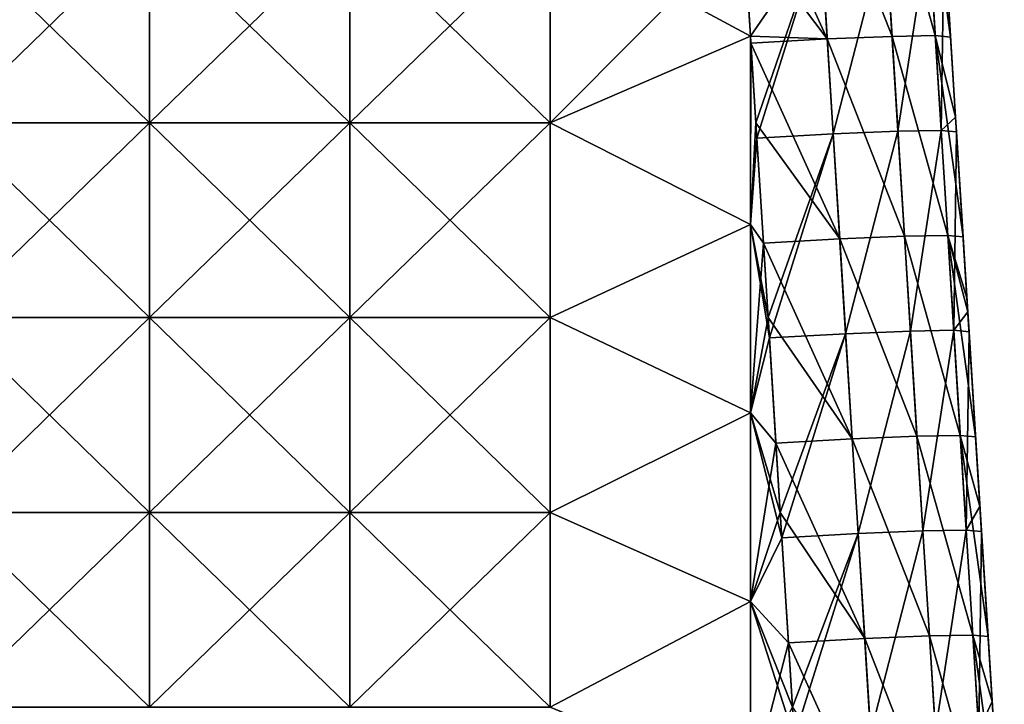
# Model space of a CAD drawing. Units: millimetres. Extents: x -432 to 432, y -12 to 113.
# Drawn here: x 372 to 392, y 86 to 100 of the extents above; entities that cross this region are included whole.
import ezdxf

# ---------------------------------------------------------------- set-up
doc = ezdxf.new("R2010")
doc.units = ezdxf.units.MM
doc.header["$LTSCALE"] = 21.359881
for name, color, linetype in [('12', 7, 'CONTINUOUS'), ('16', 7, 'CONTINUOUS'), ('21', 7, 'CONTINUOUS'), ('30', 7, 'CONTINUOUS'), ('32', 7, 'CONTINUOUS')]:
    doc.layers.add(name, color=color, linetype=linetype)

msp = doc.modelspace()

# ---------------------------------------------------------------- linework, layer by layer
at = {"layer": '12', "linetype": 'Continuous'}
for points in [[(370.848, 101.341, 22.864), (370.848, 97.45, 22.986), (374.852, 101.341, 22.864), (370.848, 101.341, 22.864)], [(374.852, 101.341, 22.864), (370.848, 97.45, 22.986), (374.852, 97.45, 22.986), (374.852, 101.341, 22.864)], [(374.852, 101.341, 22.864), (374.852, 97.45, 22.986), (378.856, 101.341, 22.864), (374.852, 101.341, 22.864)], [(378.856, 101.341, 22.864), (374.852, 97.45, 22.986), (378.856, 97.45, 22.986), (378.856, 101.341, 22.864)], [(378.856, 101.341, 22.864), (378.856, 97.45, 22.986), (382.86, 101.341, 22.864), (378.856, 101.341, 22.864)], [(382.86, 101.341, 22.864), (378.856, 97.45, 22.986), (382.86, 97.45, 22.986), (382.86, 101.341, 22.864)], [(382.86, 101.341, 22.864), (382.86, 97.45, 22.986), (386.729, 101.341, 22.864), (382.86, 101.341, 22.864)], [(386.729, 101.341, 22.864), (382.86, 97.45, 22.986), (386.864, 99.183, 22.932), (386.729, 101.341, 22.864)], [(386.864, 99.183, 22.932), (382.86, 97.45, 22.986), (386.864, 95.418, 23.049), (386.864, 99.183, 22.932)], [(386.864, 99.183, 22.932), (386.864, 95.418, 23.049), (386.872, 99.041, 22.936), (386.864, 99.183, 22.932)], [(386.872, 99.041, 22.936), (386.864, 95.418, 23.049), (386.972, 97.45, 22.986), (386.872, 99.041, 22.936)], [(370.848, 97.45, 22.986), (370.848, 93.558, 23.108), (374.852, 97.45, 22.986), (370.848, 97.45, 22.986)], [(374.852, 97.45, 22.986), (370.848, 93.558, 23.108), (374.852, 93.558, 23.108), (374.852, 97.45, 22.986)], [(374.852, 97.45, 22.986), (374.852, 93.558, 23.108), (378.856, 97.45, 22.986), (374.852, 97.45, 22.986)], [(378.856, 97.45, 22.986), (374.852, 93.558, 23.108), (378.856, 93.558, 23.108), (378.856, 97.45, 22.986)], [(378.856, 97.45, 22.986), (378.856, 93.558, 23.108), (382.86, 97.45, 22.986), (378.856, 97.45, 22.986)], [(382.86, 97.45, 22.986), (378.856, 93.558, 23.108), (382.86, 93.558, 23.108), (382.86, 97.45, 22.986)], [(382.86, 97.45, 22.986), (382.86, 93.558, 23.108), (386.864, 95.418, 23.049), (382.86, 97.45, 22.986)], [(386.972, 97.45, 22.986), (386.864, 95.418, 23.049), (387.122, 95.047, 23.061), (386.972, 97.45, 22.986)], [(386.864, 95.418, 23.049), (382.86, 93.558, 23.108), (386.864, 91.653, 23.167), (386.864, 95.418, 23.049)], [(386.864, 95.418, 23.049), (386.864, 91.653, 23.167), (387.122, 95.047, 23.061), (386.864, 95.418, 23.049)], [(387.122, 95.047, 23.061), (386.864, 91.653, 23.167), (387.215, 93.558, 23.108), (387.122, 95.047, 23.061)], [(370.848, 93.558, 23.108), (370.848, 89.666, 23.229), (374.852, 93.558, 23.108), (370.848, 93.558, 23.108)], [(374.852, 93.558, 23.108), (370.848, 89.666, 23.229), (374.852, 89.666, 23.229), (374.852, 93.558, 23.108)], [(374.852, 93.558, 23.108), (374.852, 89.666, 23.229), (378.856, 93.558, 23.108), (374.852, 93.558, 23.108)], [(378.856, 93.558, 23.108), (374.852, 89.666, 23.229), (378.856, 89.666, 23.229), (378.856, 93.558, 23.108)], [(378.856, 93.558, 23.108), (378.856, 89.666, 23.229), (382.86, 93.558, 23.108), (378.856, 93.558, 23.108)], [(382.86, 93.558, 23.108), (378.856, 89.666, 23.229), (382.86, 89.666, 23.229), (382.86, 93.558, 23.108)], [(382.86, 93.558, 23.108), (382.86, 89.666, 23.229), (386.864, 91.653, 23.167), (382.86, 93.558, 23.108)], [(387.215, 93.558, 23.108), (386.864, 91.653, 23.167), (387.372, 91.052, 23.186), (387.215, 93.558, 23.108)], [(386.864, 91.653, 23.167), (382.86, 89.666, 23.229), (386.864, 87.888, 23.285), (386.864, 91.653, 23.167)], [(386.864, 91.653, 23.167), (386.864, 87.888, 23.285), (387.372, 91.052, 23.186), (386.864, 91.653, 23.167)], [(387.372, 91.052, 23.186), (386.864, 87.888, 23.285), (387.458, 89.666, 23.229), (387.372, 91.052, 23.186)], [(370.848, 89.666, 23.229), (370.848, 85.775, 23.351), (374.852, 89.666, 23.229), (370.848, 89.666, 23.229)], [(374.852, 89.666, 23.229), (370.848, 85.775, 23.351), (374.852, 85.775, 23.351), (374.852, 89.666, 23.229)], [(374.852, 89.666, 23.229), (374.852, 85.775, 23.351), (378.856, 89.666, 23.229), (374.852, 89.666, 23.229)], [(378.856, 89.666, 23.229), (374.852, 85.775, 23.351), (378.856, 85.775, 23.351), (378.856, 89.666, 23.229)], [(378.856, 89.666, 23.229), (378.856, 85.775, 23.351), (382.86, 89.666, 23.229), (378.856, 89.666, 23.229)], [(382.86, 89.666, 23.229), (378.856, 85.775, 23.351), (382.86, 85.775, 23.351), (382.86, 89.666, 23.229)], [(382.86, 89.666, 23.229), (382.86, 85.775, 23.351), (386.864, 87.888, 23.285), (382.86, 89.666, 23.229)], [(387.458, 89.666, 23.229), (386.864, 87.888, 23.285), (387.621, 87.058, 23.311), (387.458, 89.666, 23.229)], [(386.864, 87.888, 23.285), (382.86, 85.775, 23.351), (386.864, 84.124, 23.402), (386.864, 87.888, 23.285)], [(386.864, 87.888, 23.285), (386.864, 84.124, 23.402), (387.621, 87.058, 23.311), (386.864, 87.888, 23.285)], [(387.621, 87.058, 23.311), (386.864, 84.124, 23.402), (387.702, 85.775, 23.351), (387.621, 87.058, 23.311)]]:
    msp.add_3dface(points, dxfattribs=at)
at = {"layer": '16', "linetype": 'Continuous'}
for points in [[(374.852, 101.341, -22.864), (374.852, 97.45, -22.986), (370.848, 101.341, -22.864), (374.852, 101.341, -22.864)], [(370.848, 101.341, -22.864), (374.852, 97.45, -22.986), (370.848, 97.45, -22.986), (370.848, 101.341, -22.864)], [(378.856, 101.341, -22.864), (378.856, 97.45, -22.986), (374.852, 101.341, -22.864), (378.856, 101.341, -22.864)], [(374.852, 101.341, -22.864), (378.856, 97.45, -22.986), (374.852, 97.45, -22.986), (374.852, 101.341, -22.864)], [(382.86, 101.341, -22.864), (382.86, 97.45, -22.986), (378.856, 101.341, -22.864), (382.86, 101.341, -22.864)], [(378.856, 101.341, -22.864), (382.86, 97.45, -22.986), (378.856, 97.45, -22.986), (378.856, 101.341, -22.864)], [(382.86, 97.45, -22.986), (382.86, 101.341, -22.864), (386.864, 99.183, -22.932), (382.86, 97.45, -22.986)], [(386.864, 99.183, -22.932), (382.86, 101.341, -22.864), (386.741, 101.14, -22.871), (386.864, 99.183, -22.932)], [(386.864, 95.418, -23.049), (382.86, 97.45, -22.986), (386.864, 99.183, -22.932), (386.864, 95.418, -23.049)], [(386.864, 95.418, -23.049), (386.864, 99.183, -22.932), (386.972, 97.45, -22.986), (386.864, 95.418, -23.049)], [(374.852, 97.45, -22.986), (374.852, 93.558, -23.108), (370.848, 97.45, -22.986), (374.852, 97.45, -22.986)], [(370.848, 97.45, -22.986), (374.852, 93.558, -23.108), (370.848, 93.558, -23.108), (370.848, 97.45, -22.986)], [(378.856, 97.45, -22.986), (378.856, 93.558, -23.108), (374.852, 97.45, -22.986), (378.856, 97.45, -22.986)], [(374.852, 97.45, -22.986), (378.856, 93.558, -23.108), (374.852, 93.558, -23.108), (374.852, 97.45, -22.986)], [(382.86, 97.45, -22.986), (382.86, 93.558, -23.108), (378.856, 97.45, -22.986), (382.86, 97.45, -22.986)], [(378.856, 97.45, -22.986), (382.86, 93.558, -23.108), (378.856, 93.558, -23.108), (378.856, 97.45, -22.986)], [(382.86, 93.558, -23.108), (382.86, 97.45, -22.986), (386.864, 95.418, -23.049), (382.86, 93.558, -23.108)], [(386.991, 97.146, -22.995), (386.864, 95.418, -23.049), (386.972, 97.45, -22.986), (386.991, 97.146, -22.995)], [(387.215, 93.558, -23.108), (386.864, 95.418, -23.049), (386.991, 97.146, -22.995), (387.215, 93.558, -23.108)], [(386.864, 91.653, -23.167), (382.86, 93.558, -23.108), (386.864, 95.418, -23.049), (386.864, 91.653, -23.167)], [(386.864, 91.653, -23.167), (386.864, 95.418, -23.049), (387.241, 93.152, -23.12), (386.864, 91.653, -23.167)], [(387.241, 93.152, -23.12), (386.864, 95.418, -23.049), (387.215, 93.558, -23.108), (387.241, 93.152, -23.12)], [(374.852, 93.558, -23.108), (374.852, 89.666, -23.229), (370.848, 93.558, -23.108), (374.852, 93.558, -23.108)], [(370.848, 93.558, -23.108), (374.852, 89.666, -23.229), (370.848, 89.666, -23.229), (370.848, 93.558, -23.108)], [(378.856, 93.558, -23.108), (378.856, 89.666, -23.229), (374.852, 93.558, -23.108), (378.856, 93.558, -23.108)], [(374.852, 93.558, -23.108), (378.856, 89.666, -23.229), (374.852, 89.666, -23.229), (374.852, 93.558, -23.108)], [(382.86, 93.558, -23.108), (382.86, 89.666, -23.229), (378.856, 93.558, -23.108), (382.86, 93.558, -23.108)], [(378.856, 93.558, -23.108), (382.86, 89.666, -23.229), (378.856, 89.666, -23.229), (378.856, 93.558, -23.108)], [(382.86, 89.666, -23.229), (382.86, 93.558, -23.108), (386.864, 91.653, -23.167), (382.86, 89.666, -23.229)], [(387.458, 89.666, -23.229), (386.864, 91.653, -23.167), (387.241, 93.152, -23.12), (387.458, 89.666, -23.229)], [(386.864, 87.888, -23.285), (382.86, 89.666, -23.229), (386.864, 91.653, -23.167), (386.864, 87.888, -23.285)], [(386.864, 87.888, -23.285), (386.864, 91.653, -23.167), (387.49, 89.158, -23.245), (386.864, 87.888, -23.285)], [(387.49, 89.158, -23.245), (386.864, 91.653, -23.167), (387.458, 89.666, -23.229), (387.49, 89.158, -23.245)], [(374.852, 89.666, -23.229), (374.852, 85.775, -23.351), (370.848, 89.666, -23.229), (374.852, 89.666, -23.229)], [(370.848, 89.666, -23.229), (374.852, 85.775, -23.351), (370.848, 85.775, -23.351), (370.848, 89.666, -23.229)], [(378.856, 89.666, -23.229), (378.856, 85.775, -23.351), (374.852, 89.666, -23.229), (378.856, 89.666, -23.229)], [(374.852, 89.666, -23.229), (378.856, 85.775, -23.351), (374.852, 85.775, -23.351), (374.852, 89.666, -23.229)], [(382.86, 89.666, -23.229), (382.86, 85.775, -23.351), (378.856, 89.666, -23.229), (382.86, 89.666, -23.229)], [(378.856, 89.666, -23.229), (382.86, 85.775, -23.351), (378.856, 85.775, -23.351), (378.856, 89.666, -23.229)], [(382.86, 85.775, -23.351), (382.86, 89.666, -23.229), (386.864, 87.888, -23.285), (382.86, 85.775, -23.351)], [(387.702, 85.775, -23.351), (386.864, 87.888, -23.285), (387.49, 89.158, -23.245), (387.702, 85.775, -23.351)], [(386.864, 84.124, -23.402), (382.86, 85.775, -23.351), (386.864, 87.888, -23.285), (386.864, 84.124, -23.402)], [(386.864, 84.124, -23.402), (386.864, 87.888, -23.285), (387.74, 85.163, -23.37), (386.864, 84.124, -23.402)], [(387.74, 85.163, -23.37), (386.864, 87.888, -23.285), (387.702, 85.775, -23.351), (387.74, 85.163, -23.37)]]:
    msp.add_3dface(points, dxfattribs=at)
at = {"layer": '21', "linetype": 'Continuous'}
for points in [[(390.964, 97.568, 15.097), (390.721, 101.462, 15.097), (390.964, 97.568, 18.988), (390.964, 97.568, 15.097)], [(390.721, 101.462, 15.097), (390.964, 97.568, 15.097), (390.721, 101.462, 11.093), (390.721, 101.462, 15.097)], [(390.964, 97.568, 18.988), (390.721, 101.462, 15.097), (390.865, 99.165, 18.938), (390.964, 97.568, 18.988)], [(390.865, 99.165, 18.938), (390.721, 101.462, 15.097), (390.721, 101.462, 18.866), (390.865, 99.165, 18.938)], [(390.721, 101.462, 11.093), (390.964, 97.568, 15.097), (390.964, 97.568, 11.093), (390.721, 101.462, 11.093)], [(390.721, 101.462, 11.093), (390.964, 97.568, 11.093), (390.721, 101.462, 7.089), (390.721, 101.462, 11.093)], [(390.721, 101.462, 7.089), (390.964, 97.568, 11.093), (390.964, 97.568, 7.089), (390.721, 101.462, 7.089)], [(390.721, 101.462, 7.089), (390.964, 97.568, 7.089), (390.721, 101.462, 3.085), (390.721, 101.462, 7.089)], [(390.721, 101.462, 3.085), (390.964, 97.568, 7.089), (390.964, 97.568, 3.085), (390.721, 101.462, 3.085)], [(390.721, 101.462, 3.085), (390.964, 97.568, 3.085), (390.721, 101.462, -0.919), (390.721, 101.462, 3.085)], [(390.721, 101.462, -0.919), (390.964, 97.568, 3.085), (390.964, 97.568, -0.919), (390.721, 101.462, -0.919)], [(390.721, 101.462, -0.919), (390.964, 97.568, -0.919), (390.721, 101.462, -4.923), (390.721, 101.462, -0.919)], [(390.721, 101.462, -4.923), (390.964, 97.568, -0.919), (390.964, 97.568, -4.923), (390.721, 101.462, -4.923)], [(390.721, 101.462, -4.923), (390.964, 97.568, -4.923), (390.721, 101.462, -8.927), (390.721, 101.462, -4.923)], [(390.721, 101.462, -8.927), (390.964, 97.568, -4.923), (390.964, 97.568, -8.927), (390.721, 101.462, -8.927)], [(390.721, 101.462, -8.927), (390.964, 97.568, -8.927), (390.721, 101.462, -12.931), (390.721, 101.462, -8.927)], [(390.721, 101.462, -12.931), (390.964, 97.568, -8.927), (390.964, 97.568, -12.931), (390.721, 101.462, -12.931)], [(390.721, 101.462, -12.931), (390.964, 97.568, -12.931), (390.721, 101.462, -16.935), (390.721, 101.462, -12.931)], [(390.721, 101.462, -16.935), (390.964, 97.568, -12.931), (390.964, 97.568, -16.935), (390.721, 101.462, -16.935)], [(390.721, 101.462, -16.935), (390.964, 97.568, -16.935), (390.721, 101.462, -18.866), (390.721, 101.462, -16.935)], [(390.721, 101.462, -18.866), (390.964, 97.568, -16.935), (390.733, 101.265, -18.873), (390.721, 101.462, -18.866)], [(390.733, 101.265, -18.873), (390.964, 97.568, -16.935), (390.964, 97.568, -18.988), (390.733, 101.265, -18.873)], [(391.208, 93.675, 15.097), (390.964, 97.568, 15.097), (391.19, 93.953, 19.101), (391.208, 93.675, 15.097)], [(390.964, 97.568, 15.097), (391.208, 93.675, 15.097), (390.964, 97.568, 11.093), (390.964, 97.568, 15.097)], [(391.19, 93.953, 19.101), (390.964, 97.568, 15.097), (391.114, 95.171, 19.063), (391.19, 93.953, 19.101)], [(391.114, 95.171, 19.063), (390.964, 97.568, 15.097), (390.964, 97.568, 18.988), (391.114, 95.171, 19.063)], [(390.964, 97.568, 11.093), (391.208, 93.675, 15.097), (391.208, 93.675, 11.093), (390.964, 97.568, 11.093)], [(390.964, 97.568, 11.093), (391.208, 93.675, 11.093), (390.964, 97.568, 7.089), (390.964, 97.568, 11.093)], [(390.964, 97.568, 7.089), (391.208, 93.675, 11.093), (391.208, 93.675, 7.089), (390.964, 97.568, 7.089)], [(390.964, 97.568, 7.089), (391.208, 93.675, 7.089), (390.964, 97.568, 3.085), (390.964, 97.568, 7.089)], [(390.964, 97.568, 3.085), (391.208, 93.675, 7.089), (391.208, 93.675, 3.085), (390.964, 97.568, 3.085)], [(390.964, 97.568, 3.085), (391.208, 93.675, 3.085), (390.964, 97.568, -0.919), (390.964, 97.568, 3.085)], [(390.964, 97.568, -0.919), (391.208, 93.675, 3.085), (391.208, 93.675, -0.919), (390.964, 97.568, -0.919)], [(390.964, 97.568, -0.919), (391.208, 93.675, -0.919), (390.964, 97.568, -4.923), (390.964, 97.568, -0.919)], [(390.964, 97.568, -4.923), (391.208, 93.675, -0.919), (391.208, 93.675, -4.923), (390.964, 97.568, -4.923)], [(390.964, 97.568, -4.923), (391.208, 93.675, -4.923), (390.964, 97.568, -8.927), (390.964, 97.568, -4.923)], [(390.964, 97.568, -8.927), (391.208, 93.675, -4.923), (391.208, 93.675, -8.927), (390.964, 97.568, -8.927)], [(390.964, 97.568, -8.927), (391.208, 93.675, -8.927), (390.964, 97.568, -12.931), (390.964, 97.568, -8.927)], [(390.964, 97.568, -12.931), (391.208, 93.675, -8.927), (391.208, 93.675, -12.931), (390.964, 97.568, -12.931)], [(390.964, 97.568, -12.931), (391.208, 93.675, -12.931), (390.964, 97.568, -16.935), (390.964, 97.568, -12.931)], [(390.964, 97.568, -16.935), (391.208, 93.675, -12.931), (391.208, 93.675, -16.935), (390.964, 97.568, -16.935)], [(390.964, 97.568, -16.935), (391.208, 93.675, -16.935), (390.964, 97.568, -18.988), (390.964, 97.568, -16.935)], [(390.964, 97.568, -18.988), (391.208, 93.675, -16.935), (390.983, 97.271, -18.997), (390.964, 97.568, -18.988)], [(390.983, 97.271, -18.997), (391.208, 93.675, -16.935), (391.208, 93.675, -19.11), (390.983, 97.271, -18.997)], [(391.435, 90.041, 19.101), (391.208, 93.675, 15.097), (391.19, 93.953, 19.101), (391.435, 90.041, 19.101)], [(391.19, 93.953, 19.101), (391.208, 93.675, 19.11), (391.435, 90.041, 19.101), (391.19, 93.953, 19.101)], [(391.451, 89.781, 15.097), (391.208, 93.675, 15.097), (391.435, 90.041, 19.101), (391.451, 89.781, 15.097)], [(391.208, 93.675, 15.097), (391.451, 89.781, 15.097), (391.208, 93.675, 11.093), (391.208, 93.675, 15.097)], [(391.208, 93.675, 11.093), (391.451, 89.781, 15.097), (391.451, 89.781, 11.093), (391.208, 93.675, 11.093)], [(391.364, 91.177, 19.188), (391.435, 90.041, 19.101), (391.208, 93.675, 19.11), (391.364, 91.177, 19.188)], [(391.208, 93.675, 11.093), (391.451, 89.781, 11.093), (391.208, 93.675, 7.089), (391.208, 93.675, 11.093)], [(391.208, 93.675, 7.089), (391.451, 89.781, 11.093), (391.451, 89.781, 7.089), (391.208, 93.675, 7.089)], [(391.208, 93.675, 7.089), (391.451, 89.781, 7.089), (391.208, 93.675, 3.085), (391.208, 93.675, 7.089)], [(391.208, 93.675, 3.085), (391.451, 89.781, 7.089), (391.451, 89.781, 3.085), (391.208, 93.675, 3.085)], [(391.208, 93.675, 3.085), (391.451, 89.781, 3.085), (391.208, 93.675, -0.919), (391.208, 93.675, 3.085)], [(391.208, 93.675, -0.919), (391.451, 89.781, 3.085), (391.451, 89.781, -0.919), (391.208, 93.675, -0.919)], [(391.208, 93.675, -0.919), (391.451, 89.781, -0.919), (391.208, 93.675, -4.923), (391.208, 93.675, -0.919)], [(391.208, 93.675, -4.923), (391.451, 89.781, -0.919), (391.451, 89.781, -4.923), (391.208, 93.675, -4.923)], [(391.208, 93.675, -4.923), (391.451, 89.781, -4.923), (391.208, 93.675, -8.927), (391.208, 93.675, -4.923)], [(391.208, 93.675, -8.927), (391.451, 89.781, -4.923), (391.451, 89.781, -8.927), (391.208, 93.675, -8.927)], [(391.208, 93.675, -8.927), (391.451, 89.781, -8.927), (391.208, 93.675, -12.931), (391.208, 93.675, -8.927)], [(391.208, 93.675, -12.931), (391.451, 89.781, -8.927), (391.451, 89.781, -12.931), (391.208, 93.675, -12.931)], [(391.208, 93.675, -12.931), (391.451, 89.781, -12.931), (391.208, 93.675, -16.935), (391.208, 93.675, -12.931)], [(391.208, 93.675, -16.935), (391.451, 89.781, -12.931), (391.451, 89.781, -16.935), (391.208, 93.675, -16.935)], [(391.208, 93.675, -16.935), (391.451, 89.781, -16.935), (391.208, 93.675, -19.11), (391.208, 93.675, -16.935)], [(391.208, 93.675, -19.11), (391.451, 89.781, -16.935), (391.233, 93.276, -19.122), (391.208, 93.675, -19.11)], [(391.233, 93.276, -19.122), (391.451, 89.781, -16.935), (391.451, 89.781, -19.231), (391.233, 93.276, -19.122)], [(391.451, 89.781, 19.231), (391.435, 90.041, 19.101), (391.364, 91.177, 19.188), (391.451, 89.781, 19.231)], [(391.679, 86.128, 19.101), (391.451, 89.781, 15.097), (391.435, 90.041, 19.101), (391.679, 86.128, 19.101)], [(391.679, 86.128, 19.101), (391.435, 90.041, 19.101), (391.614, 87.183, 19.313), (391.679, 86.128, 19.101)], [(391.614, 87.183, 19.313), (391.435, 90.041, 19.101), (391.451, 89.781, 19.231), (391.614, 87.183, 19.313)], [(391.695, 85.887, 15.097), (391.451, 89.781, 15.097), (391.679, 86.128, 19.101), (391.695, 85.887, 15.097)], [(391.451, 89.781, 15.097), (391.695, 85.887, 15.097), (391.451, 89.781, 11.093), (391.451, 89.781, 15.097)], [(391.451, 89.781, 11.093), (391.695, 85.887, 15.097), (391.695, 85.887, 11.093), (391.451, 89.781, 11.093)], [(391.451, 89.781, 11.093), (391.695, 85.887, 11.093), (391.451, 89.781, 7.089), (391.451, 89.781, 11.093)], [(391.451, 89.781, 7.089), (391.695, 85.887, 11.093), (391.695, 85.887, 7.089), (391.451, 89.781, 7.089)], [(391.451, 89.781, 7.089), (391.695, 85.887, 7.089), (391.451, 89.781, 3.085), (391.451, 89.781, 7.089)], [(391.451, 89.781, 3.085), (391.695, 85.887, 7.089), (391.695, 85.887, 3.085), (391.451, 89.781, 3.085)], [(391.451, 89.781, 3.085), (391.695, 85.887, 3.085), (391.451, 89.781, -0.919), (391.451, 89.781, 3.085)], [(391.451, 89.781, -0.919), (391.695, 85.887, 3.085), (391.695, 85.887, -0.919), (391.451, 89.781, -0.919)], [(391.451, 89.781, -0.919), (391.695, 85.887, -0.919), (391.451, 89.781, -4.923), (391.451, 89.781, -0.919)], [(391.451, 89.781, -4.923), (391.695, 85.887, -0.919), (391.695, 85.887, -4.923), (391.451, 89.781, -4.923)], [(391.451, 89.781, -4.923), (391.695, 85.887, -4.923), (391.451, 89.781, -8.927), (391.451, 89.781, -4.923)], [(391.451, 89.781, -8.927), (391.695, 85.887, -4.923), (391.695, 85.887, -8.927), (391.451, 89.781, -8.927)], [(391.451, 89.781, -8.927), (391.695, 85.887, -8.927), (391.451, 89.781, -12.931), (391.451, 89.781, -8.927)], [(391.451, 89.781, -12.931), (391.695, 85.887, -8.927), (391.695, 85.887, -12.931), (391.451, 89.781, -12.931)], [(391.451, 89.781, -12.931), (391.695, 85.887, -12.931), (391.451, 89.781, -16.935), (391.451, 89.781, -12.931)], [(391.451, 89.781, -16.935), (391.695, 85.887, -12.931), (391.695, 85.887, -16.935), (391.451, 89.781, -16.935)], [(391.451, 89.781, -16.935), (391.695, 85.887, -16.935), (391.451, 89.781, -19.231), (391.451, 89.781, -16.935)], [(391.451, 89.781, -19.231), (391.695, 85.887, -16.935), (391.482, 89.282, -19.247), (391.451, 89.781, -19.231)], [(391.482, 89.282, -19.247), (391.695, 85.887, -16.935), (391.695, 85.887, -19.353), (391.482, 89.282, -19.247)], [(391.695, 85.887, 19.353), (391.679, 86.128, 19.101), (391.614, 87.183, 19.313), (391.695, 85.887, 19.353)], [(391.924, 82.216, 19.101), (391.695, 85.887, 15.097), (391.679, 86.128, 19.101), (391.924, 82.216, 19.101)], [(391.924, 82.216, 19.101), (391.679, 86.128, 19.101), (391.863, 83.188, 19.437), (391.924, 82.216, 19.101)], [(391.863, 83.188, 19.437), (391.679, 86.128, 19.101), (391.695, 85.887, 19.353), (391.863, 83.188, 19.437)], [(391.938, 81.993, 15.097), (391.695, 85.887, 15.097), (391.924, 82.216, 19.101), (391.938, 81.993, 15.097)], [(391.695, 85.887, 15.097), (391.938, 81.993, 15.097), (391.695, 85.887, 11.093), (391.695, 85.887, 15.097)], [(391.695, 85.887, 11.093), (391.938, 81.993, 15.097), (391.938, 81.993, 11.093), (391.695, 85.887, 11.093)], [(391.695, 85.887, 11.093), (391.938, 81.993, 11.093), (391.695, 85.887, 7.089), (391.695, 85.887, 11.093)], [(391.695, 85.887, 7.089), (391.938, 81.993, 11.093), (391.938, 81.993, 7.089), (391.695, 85.887, 7.089)], [(391.695, 85.887, 7.089), (391.938, 81.993, 7.089), (391.695, 85.887, 3.085), (391.695, 85.887, 7.089)], [(391.695, 85.887, 3.085), (391.938, 81.993, 7.089), (391.938, 81.993, 3.085), (391.695, 85.887, 3.085)], [(391.695, 85.887, 3.085), (391.938, 81.993, 3.085), (391.695, 85.887, -0.919), (391.695, 85.887, 3.085)], [(391.695, 85.887, -0.919), (391.938, 81.993, 3.085), (391.938, 81.993, -0.919), (391.695, 85.887, -0.919)], [(391.695, 85.887, -0.919), (391.938, 81.993, -0.919), (391.695, 85.887, -4.923), (391.695, 85.887, -0.919)], [(391.695, 85.887, -4.923), (391.938, 81.993, -0.919), (391.938, 81.993, -4.923), (391.695, 85.887, -4.923)], [(391.695, 85.887, -4.923), (391.938, 81.993, -4.923), (391.695, 85.887, -8.927), (391.695, 85.887, -4.923)], [(391.695, 85.887, -8.927), (391.938, 81.993, -4.923), (391.938, 81.993, -8.927), (391.695, 85.887, -8.927)], [(391.695, 85.887, -8.927), (391.938, 81.993, -8.927), (391.695, 85.887, -12.931), (391.695, 85.887, -8.927)], [(391.695, 85.887, -12.931), (391.938, 81.993, -8.927), (391.938, 81.993, -12.931), (391.695, 85.887, -12.931)], [(391.695, 85.887, -12.931), (391.938, 81.993, -12.931), (391.695, 85.887, -16.935), (391.695, 85.887, -12.931)], [(391.695, 85.887, -16.935), (391.938, 81.993, -12.931), (391.938, 81.993, -16.935), (391.695, 85.887, -16.935)], [(391.695, 85.887, -16.935), (391.938, 81.993, -16.935), (391.695, 85.887, -19.353), (391.695, 85.887, -16.935)], [(391.695, 85.887, -19.353), (391.938, 81.993, -16.935), (391.732, 85.288, -19.372), (391.695, 85.887, -19.353)]]:
    msp.add_3dface(points, dxfattribs=at)
at = {"layer": '30', "linetype": 'Continuous'}
for points in [[(386.864, 99.183, -22.932), (386.741, 101.14, -22.871), (388.267, 101.226, -22.564), (386.864, 99.183, -22.932)], [(386.972, 97.45, -22.986), (386.864, 99.183, -22.932), (388.267, 101.226, -22.564), (386.972, 97.45, -22.986)], [(386.991, 97.146, -22.995), (386.972, 97.45, -22.986), (388.267, 101.226, -22.564), (386.991, 97.146, -22.995)], [(386.991, 97.146, -22.995), (388.267, 101.226, -22.564), (388.517, 97.232, -22.689), (386.991, 97.146, -22.995)], [(388.267, 101.226, -22.564), (389.561, 101.28, -21.697), (388.517, 97.232, -22.689), (388.267, 101.226, -22.564)], [(388.517, 97.232, -22.689), (389.561, 101.28, -21.697), (389.811, 97.286, -21.822), (388.517, 97.232, -22.689)], [(389.561, 101.28, -21.697), (390.427, 101.294, -20.401), (389.811, 97.286, -21.822), (389.561, 101.28, -21.697)], [(389.811, 97.286, -21.822), (390.427, 101.294, -20.401), (390.677, 97.299, -20.526), (389.811, 97.286, -21.822)], [(390.427, 101.294, -20.401), (390.733, 101.265, -18.873), (390.677, 97.299, -20.526), (390.427, 101.294, -20.401)], [(390.733, 101.265, -18.873), (390.964, 97.568, -18.988), (390.677, 97.299, -20.526), (390.733, 101.265, -18.873)], [(390.964, 97.568, -18.988), (390.983, 97.271, -18.997), (390.677, 97.299, -20.526), (390.964, 97.568, -18.988)], [(387.215, 93.558, -23.108), (386.991, 97.146, -22.995), (388.517, 97.232, -22.689), (387.215, 93.558, -23.108)], [(387.241, 93.152, -23.12), (387.215, 93.558, -23.108), (388.517, 97.232, -22.689), (387.241, 93.152, -23.12)], [(387.241, 93.152, -23.12), (388.517, 97.232, -22.689), (388.766, 93.238, -22.814), (387.241, 93.152, -23.12)], [(388.517, 97.232, -22.689), (389.811, 97.286, -21.822), (388.766, 93.238, -22.814), (388.517, 97.232, -22.689)], [(388.766, 93.238, -22.814), (389.811, 97.286, -21.822), (390.061, 93.291, -21.947), (388.766, 93.238, -22.814)], [(389.811, 97.286, -21.822), (390.677, 97.299, -20.526), (390.061, 93.291, -21.947), (389.811, 97.286, -21.822)], [(390.061, 93.291, -21.947), (390.677, 97.299, -20.526), (390.927, 93.305, -20.65), (390.061, 93.291, -21.947)], [(390.677, 97.299, -20.526), (390.983, 97.271, -18.997), (390.927, 93.305, -20.65), (390.677, 97.299, -20.526)], [(390.983, 97.271, -18.997), (391.208, 93.675, -19.11), (390.927, 93.305, -20.65), (390.983, 97.271, -18.997)], [(391.208, 93.675, -19.11), (391.233, 93.276, -19.122), (390.927, 93.305, -20.65), (391.208, 93.675, -19.11)], [(390.061, 93.291, -21.947), (390.927, 93.305, -20.65), (390.31, 89.297, -22.071), (390.061, 93.291, -21.947)], [(390.31, 89.297, -22.071), (390.927, 93.305, -20.65), (391.176, 89.311, -20.775), (390.31, 89.297, -22.071)], [(390.927, 93.305, -20.65), (391.233, 93.276, -19.122), (391.176, 89.311, -20.775), (390.927, 93.305, -20.65)], [(387.458, 89.666, -23.229), (387.241, 93.152, -23.12), (388.766, 93.238, -22.814), (387.458, 89.666, -23.229)], [(387.49, 89.158, -23.245), (387.458, 89.666, -23.229), (388.766, 93.238, -22.814), (387.49, 89.158, -23.245)], [(387.49, 89.158, -23.245), (388.766, 93.238, -22.814), (389.016, 89.243, -22.939), (387.49, 89.158, -23.245)], [(388.766, 93.238, -22.814), (390.061, 93.291, -21.947), (389.016, 89.243, -22.939), (388.766, 93.238, -22.814)], [(389.016, 89.243, -22.939), (390.061, 93.291, -21.947), (390.31, 89.297, -22.071), (389.016, 89.243, -22.939)], [(391.233, 93.276, -19.122), (391.451, 89.781, -19.231), (391.176, 89.311, -20.775), (391.233, 93.276, -19.122)], [(391.451, 89.781, -19.231), (391.482, 89.282, -19.247), (391.176, 89.311, -20.775), (391.451, 89.781, -19.231)], [(387.702, 85.775, -23.351), (387.49, 89.158, -23.245), (389.016, 89.243, -22.939), (387.702, 85.775, -23.351)], [(387.74, 85.163, -23.37), (387.702, 85.775, -23.351), (389.016, 89.243, -22.939), (387.74, 85.163, -23.37)], [(387.74, 85.163, -23.37), (389.016, 89.243, -22.939), (389.266, 85.249, -23.063), (387.74, 85.163, -23.37)], [(389.016, 89.243, -22.939), (390.31, 89.297, -22.071), (389.266, 85.249, -23.063), (389.016, 89.243, -22.939)], [(389.266, 85.249, -23.063), (390.31, 89.297, -22.071), (390.56, 85.303, -22.196), (389.266, 85.249, -23.063)], [(390.31, 89.297, -22.071), (391.176, 89.311, -20.775), (390.56, 85.303, -22.196), (390.31, 89.297, -22.071)], [(390.56, 85.303, -22.196), (391.176, 89.311, -20.775), (391.426, 85.317, -20.9), (390.56, 85.303, -22.196)], [(391.176, 89.311, -20.775), (391.482, 89.282, -19.247), (391.426, 85.317, -20.9), (391.176, 89.311, -20.775)], [(391.482, 89.282, -19.247), (391.695, 85.887, -19.353), (391.426, 85.317, -20.9), (391.482, 89.282, -19.247)], [(391.695, 85.887, -19.353), (391.732, 85.288, -19.372), (391.426, 85.317, -20.9), (391.695, 85.887, -19.353)]]:
    msp.add_3dface(points, dxfattribs=at)
at = {"layer": '32', "linetype": 'Continuous'}
for points in [[(388.149, 103.121, 22.505), (389.693, 99.18, 21.762), (389.443, 103.175, 21.638), (388.149, 103.121, 22.505)], [(389.443, 103.175, 21.638), (390.559, 99.194, 20.466), (390.309, 103.188, 20.342), (389.443, 103.175, 21.638)], [(389.693, 99.18, 21.762), (390.559, 99.194, 20.466), (389.443, 103.175, 21.638), (389.693, 99.18, 21.762)], [(390.865, 99.165, 18.938), (390.721, 101.462, 18.866), (390.309, 103.188, 20.342), (390.865, 99.165, 18.938)], [(390.559, 99.194, 20.466), (390.865, 99.165, 18.938), (390.309, 103.188, 20.342), (390.559, 99.194, 20.466)], [(386.623, 103.035, 22.811), (388.398, 99.127, 22.63), (388.149, 103.121, 22.505), (386.623, 103.035, 22.811)], [(386.623, 103.035, 22.811), (386.729, 101.341, 22.864), (388.398, 99.127, 22.63), (386.623, 103.035, 22.811)], [(388.398, 99.127, 22.63), (389.693, 99.18, 21.762), (388.149, 103.121, 22.505), (388.398, 99.127, 22.63)], [(386.729, 101.341, 22.864), (386.864, 99.183, 22.932), (388.398, 99.127, 22.63), (386.729, 101.341, 22.864)], [(386.864, 99.183, 22.932), (386.872, 99.041, 22.936), (388.398, 99.127, 22.63), (386.864, 99.183, 22.932)], [(386.872, 99.041, 22.936), (388.648, 95.132, 22.754), (388.398, 99.127, 22.63), (386.872, 99.041, 22.936)], [(386.872, 99.041, 22.936), (386.972, 97.45, 22.986), (388.648, 95.132, 22.754), (386.872, 99.041, 22.936)], [(388.398, 99.127, 22.63), (389.942, 95.186, 21.887), (389.693, 99.18, 21.762), (388.398, 99.127, 22.63)], [(388.648, 95.132, 22.754), (389.942, 95.186, 21.887), (388.398, 99.127, 22.63), (388.648, 95.132, 22.754)], [(389.693, 99.18, 21.762), (390.808, 95.2, 20.591), (390.559, 99.194, 20.466), (389.693, 99.18, 21.762)], [(389.942, 95.186, 21.887), (390.808, 95.2, 20.591), (389.693, 99.18, 21.762), (389.942, 95.186, 21.887)], [(391.114, 95.171, 19.063), (390.964, 97.568, 18.988), (390.559, 99.194, 20.466), (391.114, 95.171, 19.063)], [(390.808, 95.2, 20.591), (391.114, 95.171, 19.063), (390.559, 99.194, 20.466), (390.808, 95.2, 20.591)], [(390.964, 97.568, 18.988), (390.865, 99.165, 18.938), (390.559, 99.194, 20.466), (390.964, 97.568, 18.988)], [(386.972, 97.45, 22.986), (387.122, 95.047, 23.061), (388.648, 95.132, 22.754), (386.972, 97.45, 22.986)], [(387.122, 95.047, 23.061), (388.898, 91.138, 22.879), (388.648, 95.132, 22.754), (387.122, 95.047, 23.061)], [(388.648, 95.132, 22.754), (390.192, 91.192, 22.012), (389.942, 95.186, 21.887), (388.648, 95.132, 22.754)], [(388.898, 91.138, 22.879), (390.192, 91.192, 22.012), (388.648, 95.132, 22.754), (388.898, 91.138, 22.879)], [(389.942, 95.186, 21.887), (391.058, 91.206, 20.716), (390.808, 95.2, 20.591), (389.942, 95.186, 21.887)], [(390.192, 91.192, 22.012), (391.058, 91.206, 20.716), (389.942, 95.186, 21.887), (390.192, 91.192, 22.012)], [(391.19, 93.953, 19.101), (391.114, 95.171, 19.063), (390.808, 95.2, 20.591), (391.19, 93.953, 19.101)], [(391.208, 93.675, 19.11), (391.19, 93.953, 19.101), (390.808, 95.2, 20.591), (391.208, 93.675, 19.11)], [(391.364, 91.177, 19.188), (391.208, 93.675, 19.11), (390.808, 95.2, 20.591), (391.364, 91.177, 19.188)], [(391.058, 91.206, 20.716), (391.364, 91.177, 19.188), (390.808, 95.2, 20.591), (391.058, 91.206, 20.716)], [(387.122, 95.047, 23.061), (387.215, 93.558, 23.108), (388.898, 91.138, 22.879), (387.122, 95.047, 23.061)], [(387.215, 93.558, 23.108), (387.372, 91.052, 23.186), (388.898, 91.138, 22.879), (387.215, 93.558, 23.108)], [(387.372, 91.052, 23.186), (389.147, 87.144, 23.004), (388.898, 91.138, 22.879), (387.372, 91.052, 23.186)], [(388.898, 91.138, 22.879), (390.442, 87.198, 22.137), (390.192, 91.192, 22.012), (388.898, 91.138, 22.879)], [(389.147, 87.144, 23.004), (390.442, 87.198, 22.137), (388.898, 91.138, 22.879), (389.147, 87.144, 23.004)], [(390.192, 91.192, 22.012), (391.307, 87.211, 20.841), (391.058, 91.206, 20.716), (390.192, 91.192, 22.012)], [(390.442, 87.198, 22.137), (391.307, 87.211, 20.841), (390.192, 91.192, 22.012), (390.442, 87.198, 22.137)], [(391.614, 87.183, 19.313), (391.451, 89.781, 19.231), (391.058, 91.206, 20.716), (391.614, 87.183, 19.313)], [(391.307, 87.211, 20.841), (391.614, 87.183, 19.313), (391.058, 91.206, 20.716), (391.307, 87.211, 20.841)], [(391.451, 89.781, 19.231), (391.364, 91.177, 19.188), (391.058, 91.206, 20.716), (391.451, 89.781, 19.231)], [(387.372, 91.052, 23.186), (387.458, 89.666, 23.229), (389.147, 87.144, 23.004), (387.372, 91.052, 23.186)], [(387.458, 89.666, 23.229), (387.621, 87.058, 23.311), (389.147, 87.144, 23.004), (387.458, 89.666, 23.229)], [(389.147, 87.144, 23.004), (390.691, 83.203, 22.262), (390.442, 87.198, 22.137), (389.147, 87.144, 23.004)], [(390.442, 87.198, 22.137), (391.557, 83.217, 20.966), (391.307, 87.211, 20.841), (390.442, 87.198, 22.137)], [(390.691, 83.203, 22.262), (391.557, 83.217, 20.966), (390.442, 87.198, 22.137), (390.691, 83.203, 22.262)], [(391.863, 83.188, 19.437), (391.695, 85.887, 19.353), (391.307, 87.211, 20.841), (391.863, 83.188, 19.437)], [(391.557, 83.217, 20.966), (391.863, 83.188, 19.437), (391.307, 87.211, 20.841), (391.557, 83.217, 20.966)], [(391.695, 85.887, 19.353), (391.614, 87.183, 19.313), (391.307, 87.211, 20.841), (391.695, 85.887, 19.353)], [(387.621, 87.058, 23.311), (389.397, 83.15, 23.129), (389.147, 87.144, 23.004), (387.621, 87.058, 23.311)], [(387.621, 87.058, 23.311), (387.702, 85.775, 23.351), (389.397, 83.15, 23.129), (387.621, 87.058, 23.311)], [(389.397, 83.15, 23.129), (390.691, 83.203, 22.262), (389.147, 87.144, 23.004), (389.397, 83.15, 23.129)]]:
    msp.add_3dface(points, dxfattribs=at)

doc.saveas('drawing.dxf')
